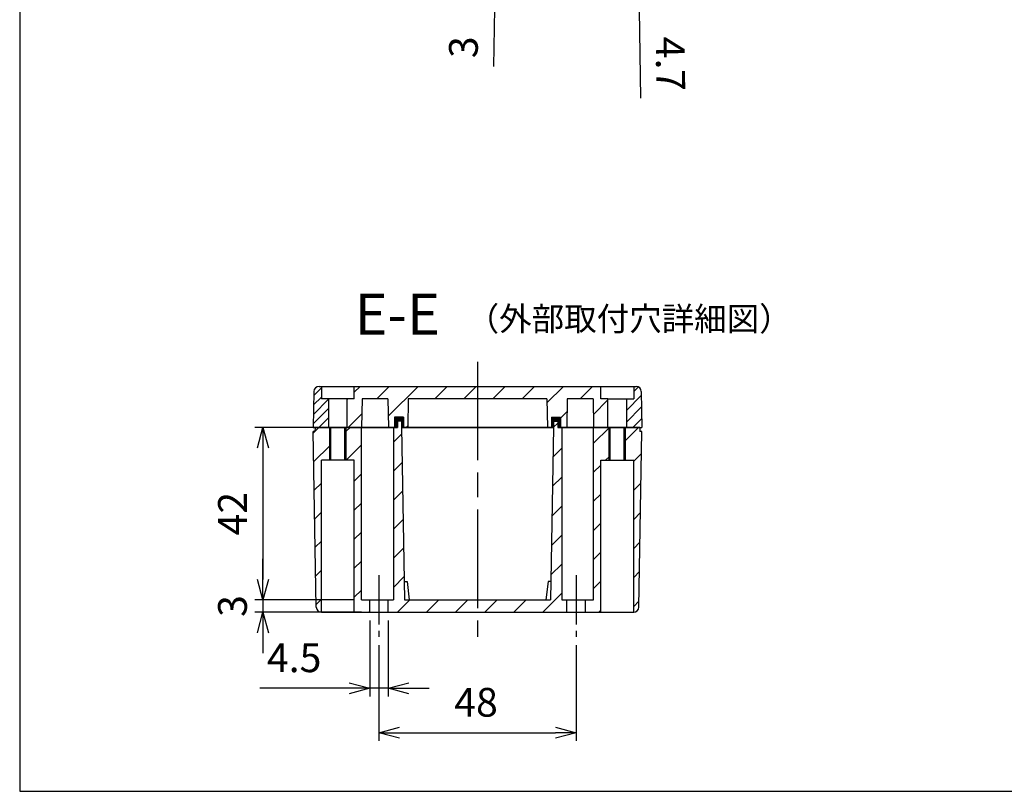
# Model space of a CAD drawing. Units: millimetres. Extents: x 0 to 1622, y 0 to 560.
# Drawn here: x 816 to 1056, y 0 to 188 of the extents above; entities that cross this region are included whole.
import ezdxf

# ---------------------------------------------------------------- set-up
doc = ezdxf.new("R2010")
doc.units = ezdxf.units.MM
doc.header["$LTSCALE"] = 2
for name, pattern in [('AM_ISO08W050', [18, 12, -1.5, 3, -1.5]), ('AM_ISO08W050x2', [9, 6, -0.75, 1.5, -0.75]), ('CENTER', [7, 4, -1, 1, -1])]:
    doc.linetypes.add(name, pattern=pattern)
for name, color, linetype, lineweight in [('AM_10', 7, 'AM_ISO08W050', 50), ('AM_5', 3, 'Continuous', 25), ('AM_7', 4, 'AM_ISO08W050', 25), ('AM_8', 1, 'Continuous', 25), ('ｶﾞｽｹｯﾄ', 5, 'Continuous', 25), ('ﾄｯﾌﾟｶﾊﾞｰ', 7, 'Continuous', 25), ('ﾎﾞﾃﾞｨｰ', 2, 'Continuous', 25)]:
    doc.layers.add(name, color=color, linetype=linetype, lineweight=lineweight)
doc.styles.add('ACISOTS', font='isocp.shx', dxfattribs={"height": 1, "bigfont": 'extfont.shx'})
doc.styles.get("Standard").update_dxf_attribs({"font": 'ISOCP.SHX', "bigfont": 'bigfont.shx'})
doc.styles.add('takachi1', font='MS PGothic.ttf', dxfattribs={"height": 2.5})
doc.dimstyles.new('AM_ISO$0', dxfattribs={"dimtxt": 3.5, "dimasz": 2.5, "dimexe": 1, "dimexo": 1, "dimgap": 1.5, "dimtad": 1, "dimdsep": 46, "dimtxsty": 'STANDARD', "dimblk": 'OPEN30', "dimcen": 0, "dimclrd": 256, "dimclre": 256, "dimclrt": 2, "dimadec": 0, "dimazin": 2, "dimtp": 0.1, "dimtm": 0.1, "dimtfac": 0.71, "dimtmove": 0, "dimatfit": 3, "dimldrblk": 'OPEN30', "dimfxl": 1, "dimlwd": -1, "dimlwe": -1, "dimarcsym": 0})
pattern_1 = [(45, (-165.0621044857425, -3.630262083365323), (-3.535533905932737, 3.535533905932737), [])]
pattern_2 = [(45, (15.83023631556898, 0), (-3.535533905932737, 3.535533905932737), [])]

# ---------------------------------------------------------------- blocks, each defined once
blk = doc.blocks.new('TK-A3')
blk.add_lwpolyline([(0, 0), (403, 0), (403, 280), (0, 280.0000000000001)], close=True)
blk = doc.blocks.new('*S65')
at = {"layer": 'AM_10', "color": 7, "linetype": 'CENTER'}
for p, q in [((1074.390730214299, 201.1618126303106), (1094.390730214299, 201.1618126303106)), ((1201.40980500213, 201.1618126303106), (1181.409805002131, 201.1618126303106))]:
    blk.add_line(p, q, dxfattribs=at)
at = {"layer": 'AM_10', "color": 1, "linetype": 'CENTER'}
blk.add_line((1094.390730214299, 201.1618126303106), (1181.409805002131, 201.1618126303106), dxfattribs=at)
at = {"layer": 'AM_10', "color": 7, "linetype": 'AM_ISO08W050'}
for p, q in [((1084.390730214299, 191.1618126303105), (1084.390730214299, 181.1618126303106)), ((1191.40980500213, 191.1618126303105), (1191.40980500213, 181.1618126303106))]:
    blk.add_line(p, q, dxfattribs=at)
at = {"layer": 'AM_10', "color": 7, "linetype": 'Continuous', "extrusion": (0, 0, -1)}
blk.add_trace([(-1083.074205244299, 191.1618126303105), (-1085.707255184299, 191.1618126303105), (-1084.390730214299, 201.1618126303106)], dxfattribs=at)
at = {"layer": 'AM_10', "color": 7, "linetype": 'Continuous'}
blk.add_trace([(1192.72632997213, 191.1618126303105), (1190.09328003213, 191.1618126303105), (1191.40980500213, 201.1618126303106)], dxfattribs=at)
at = {"layer": 'AM_10', "color": 7, "char_height": 10, "attachment_point": 5, "style": 'ACISOTS'}
for s, insert in [('E', (1084.390730214299, 171.1618126303106)), ('E', (1191.40980500213, 171.1618126303106)), ('E-E', (907.9098045741698, 114.9126419939543))]:
    blk.add_mtext(s, dxfattribs=dict(at, insert=insert))
blk = doc.blocks.new('_Open30')
at = {"color": 0, "linetype": 'ByBlock', "lineweight": -2}
for p, q in [((-1, 0.26794919), (0, 0)), ((0, 0), (-1, -0.26794919)), ((0, 0), (-1, 0))]:
    blk.add_line(p, q, dxfattribs=at)
blk = doc.blocks.new('*D32')
at = {"layer": 'AM_5'}
for p, q in [((966.5193463163562, 204.9835075416527), (966.4320842841696, 209.9827460174346)), ((961.5907792441774, 199.8967174431849), (968.6063037388557, 200.0191738787453)), ((966.6066083485429, 199.9842690658707), (966.6886221657938, 195.2857006223752)), ((961.5907792441774, 195.1967174431843), (968.6883175561067, 195.3206054352498)), ((966.7758841979805, 190.2864621465932), (967.151110936383, 168.7897367007308))]:
    blk.add_line(p, q, dxfattribs=at)
at = {"layer": 'Defpoints', "color": 0}
for p in [(959.5910838538646, 199.8618126303103), (959.5910838538646, 195.1618126303096), (966.6886221657938, 195.2857006223752)]:
    blk.add_point(p, dxfattribs=at)
at = {"layer": 'AM_5', "xscale": 5, "yscale": 5, "zscale": 5}
for p, rotation in [((966.6066083485429, 199.9842690658707), 271.0000000000023), ((966.6886221657938, 195.2857006223752), 91.00000000000227)]:
    blk.add_blockref('_Open30', p, dxfattribs=dict(at, rotation=rotation))
at = {"layer": 'AM_5', "color": 2, "insert": (973.5061386017916, 177.1519208276136), "char_height": 7, "attachment_point": 5, "rotation": 271.0000000000023}
blk.add_mtext('4.7', dxfattribs=at)
blk = doc.blocks.new('*D33')
at = {"layer": 'AM_5'}
for p, q in [((931.8220559129843, 203.647284456232), (931.9093179451709, 208.6465229320139)), ((919.5907792441772, 198.8600205444217), (933.7344892711106, 198.6131411675754)), ((931.7347938807978, 198.64804598045), (931.6821400492533, 195.6315099915681)), ((917.8189637361306, 195.8734926342253), (933.6818354395662, 195.5966051786936)), ((931.5948780170669, 190.6322715157862), (931.3489744918224, 176.5444679896791))]:
    blk.add_line(p, q, dxfattribs=at)
at = {"layer": 'Defpoints', "color": 0}
for p in [(917.5910838538643, 198.8949253572963), (915.8192683458178, 195.9083974470999), (931.6821400492533, 195.6315099915681)]:
    blk.add_point(p, dxfattribs=at)
at = {"layer": 'AM_5', "xscale": 5, "yscale": 5, "zscale": 5}
for p, rotation in [((931.7347938807978, 198.64804598045), 268.9999999999989), ((931.6821400492533, 195.6315099915681), 88.99999999999895)]:
    blk.add_blockref('_Open30', p, dxfattribs=dict(at, rotation=rotation))
at = {"layer": 'AM_5', "color": 2, "insert": (924.9292852198349, 181.2021911566843), "char_height": 7, "attachment_point": 5, "rotation": 88.99999999999895}
blk.add_mtext('3', dxfattribs=at)
blk = doc.blocks.new('*D41')
at = {"layer": 'AM_5'}
for p, q in [((903.4575551202673, 35.62045073287491), (903.4575551202673, 12.27409387621583)), ((951.4575551202661, 35.62045073287449), (951.4575551202661, 12.27409387621583)), ((908.4575551202672, 14.27409387621583), (946.457555120266, 14.27409387621583))]:
    blk.add_line(p, q, dxfattribs=at)
at = {"layer": 'Defpoints', "color": 0}
for p in [(903.4575551202673, 37.62045073287492), (951.4575551202661, 37.62045073287449), (951.4575551202661, 14.27409387621583)]:
    blk.add_point(p, dxfattribs=at)
at = {"layer": 'AM_5', "xscale": 5, "yscale": 5, "zscale": 5, "rotation": 180}
blk.add_blockref('_Open30', (903.4575551202673, 14.27409387621583), dxfattribs=at)
at = {"layer": 'AM_5', "xscale": 5, "yscale": 5, "zscale": 5}
blk.add_blockref('_Open30', (951.4575551202661, 14.27409387621583), dxfattribs=at)
at = {"layer": 'AM_5', "color": 2, "insert": (927.0832111086265, 20.77409387621583), "char_height": 7, "attachment_point": 5}
blk.add_mtext('48', dxfattribs=at)
blk = doc.blocks.new('*D42')
at = {"layer": 'AM_5'}
for p, q in [((897.2075551202653, 88.6204507328745), (873.2075551202653, 88.6204507328745)), ((875.2075551202654, 83.6204507328745), (875.2075551202654, 51.6204507328747)), ((897.2075551202659, 46.62045073287469), (873.2075551202653, 46.6204507328747))]:
    blk.add_line(p, q, dxfattribs=at)
at = {"layer": 'Defpoints', "color": 0}
for p in [(899.2075551202654, 88.6204507328745), (875.2075551202654, 46.6204507328747), (899.2075551202659, 46.62045073287469)]:
    blk.add_point(p, dxfattribs=at)
at = {"layer": 'AM_5', "xscale": 5, "yscale": 5, "zscale": 5}
for p, rotation in [((875.2075551202654, 88.6204507328745), 90), ((875.2075551202654, 46.6204507328747), 270)]:
    blk.add_blockref('_Open30', p, dxfattribs=dict(at, rotation=rotation))
at = {"layer": 'AM_5', "color": 2, "insert": (868.7068661438873, 67.62045073287474), "char_height": 7, "attachment_point": 5, "rotation": 90}
blk.add_mtext('42', dxfattribs=at)
blk = doc.blocks.new('*D43')
at = {"layer": 'AM_5'}
for p, q in [((875.2075551202652, 51.6204507328747), (875.2075551202652, 56.6204507328747)), ((897.2075551202659, 46.62045073287469), (873.2075551202653, 46.6204507328747)), ((875.2075551202652, 46.6204507328747), (875.2075551202652, 43.62045073287515)), ((899.2075551202672, 43.62045073287514), (873.2075551202653, 43.62045073287515)), ((875.2075551202652, 38.62045073287516), (875.2075551202652, 33.62045073287516))]:
    blk.add_line(p, q, dxfattribs=at)
at = {"layer": 'Defpoints', "color": 0}
for p in [(899.2075551202659, 46.62045073287469), (875.2075551202652, 43.62045073287515), (901.2075551202672, 43.62045073287514)]:
    blk.add_point(p, dxfattribs=at)
at = {"layer": 'AM_5', "xscale": 5, "yscale": 5, "zscale": 5}
for p, rotation in [((875.2075551202652, 46.6204507328747), 270), ((875.2075551202652, 43.62045073287515), 90)]:
    blk.add_blockref('_Open30', p, dxfattribs=dict(at, rotation=rotation))
at = {"layer": 'AM_5', "color": 2, "insert": (868.7075551202653, 45.12045073287507), "char_height": 7, "attachment_point": 5, "rotation": 90}
blk.add_mtext('3', dxfattribs=at)
blk = doc.blocks.new('*D44')
at = {"layer": 'AM_5'}
for p, q in [((901.2075551202672, 41.62045073287514), (901.2075551202672, 23.11447295084281)), ((905.7075551202672, 41.62045073287489), (905.7075551202672, 23.11447295084281)), ((896.2075551202671, 25.11447295084281), (874.4176056266059, 25.11447295084281)), ((905.7075551202672, 25.11447295084281), (901.2075551202672, 25.11447295084281)), ((910.7075551202672, 25.11447295084281), (915.7075551202671, 25.11447295084281))]:
    blk.add_line(p, q, dxfattribs=at)
at = {"layer": 'Defpoints', "color": 0}
for p in [(901.2075551202672, 43.62045073287514), (905.7075551202672, 43.62045073287489), (901.2075551202672, 25.11447295084281)]:
    blk.add_point(p, dxfattribs=at)
at = {"layer": 'AM_5', "xscale": 5, "yscale": 5, "zscale": 5}
blk.add_blockref('_Open30', (901.2075551202672, 25.11447295084281), dxfattribs=at)
at = {"layer": 'AM_5', "xscale": 5, "yscale": 5, "zscale": 5, "rotation": 180}
blk.add_blockref('_Open30', (905.7075551202672, 25.11447295084281), dxfattribs=at)
at = {"layer": 'AM_5', "color": 2, "insert": (882.8125803734366, 31.61447295084281), "char_height": 7, "attachment_point": 5}
blk.add_mtext('4.5', dxfattribs=at)
blk = doc.blocks.new('*S66')
at = {"layer": 'AM_10', "color": 7, "linetype": 'CENTER'}
for p, q in [((1074.390730214299, 201.1618126303106), (1094.390730214299, 201.1618126303106)), ((1201.40980500213, 201.1618126303106), (1181.409805002131, 201.1618126303106))]:
    blk.add_line(p, q, dxfattribs=at)
at = {"layer": 'AM_10', "color": 1, "linetype": 'CENTER'}
blk.add_line((1094.390730214299, 201.1618126303106), (1181.409805002131, 201.1618126303106), dxfattribs=at)
at = {"layer": 'AM_10', "color": 7, "linetype": 'AM_ISO08W050'}
for p, q in [((1084.390730214299, 191.1618126303105), (1084.390730214299, 181.1618126303106)), ((1191.40980500213, 191.1618126303105), (1191.40980500213, 181.1618126303106))]:
    blk.add_line(p, q, dxfattribs=at)
at = {"layer": 'AM_10', "color": 7, "linetype": 'Continuous', "extrusion": (0, 0, -1)}
blk.add_trace([(-1083.074205244299, 191.1618126303105), (-1085.707255184299, 191.1618126303105), (-1084.390730214299, 201.1618126303106)], dxfattribs=at)
at = {"layer": 'AM_10', "color": 7, "linetype": 'Continuous'}
blk.add_trace([(1192.72632997213, 191.1618126303105), (1190.09328003213, 191.1618126303105), (1191.40980500213, 201.1618126303106)], dxfattribs=at)
at = {"layer": 'AM_10', "color": 7, "char_height": 10, "attachment_point": 5, "style": 'ACISOTS'}
for s, insert in [('E', (1084.390730214299, 171.1618126303106)), ('E', (1191.40980500213, 171.1618126303106)), ('E-E', (907.9098045741698, 114.9126419939543))]:
    blk.add_mtext(s, dxfattribs=dict(at, insert=insert))

msp = doc.modelspace()

# ---------------------------------------------------------------- hatches: boundary and pattern name
at = {"layer": 'AM_8'}
h = msp.add_hatch(dxfattribs=at)
h.set_pattern_fill('_U', color=256, scale=1.6, angle=45, style=0, pattern_type=0)
h.set_pattern_definition([(45, (-165.0621044857425, -3.630262083365323), (-1.131370849898476, 1.131370849898476), [])])
edge = h.paths.add_edge_path()
edge.add_line((887.975010185195, 88.62045073287447), (891.2075551202649, 88.62045073287447))
edge.add_line((891.2075551202649, 88.62045073287447), (891.207555120265, 95.62045073287447))
edge.add_line((891.207555120265, 95.62045073287447), (889.4575551202647, 95.62045073287506))
edge.add_line((889.4575551202647, 95.62045073287506), (889.4575551202649, 98.62045073287447))
edge.add_line((889.4575551202649, 98.62045073287447), (888.8604773484421, 98.62045073287504))
edge.add_arc((888.8604773484421, 97.37045073287509), 1.249999999999957, 90, 179.0000000000053)
edge.add_line((887.6106677294968, 97.39226624092157), (887.4575551202656, 88.62045073287516))
edge.add_line((887.4575551202656, 88.62045073287516), (887.975010185195, 88.62045073287447))
h = msp.add_hatch(dxfattribs=at)
h.set_pattern_fill('_U', color=256, scale=5, angle=45, style=0, pattern_type=0)
h.set_pattern_definition(pattern_1)
h.paths.add_polyline_path([(957.4575551202663, 95.62045073287462), (957.4575551202663, 98.62045073287447), (897.4575551202649, 98.62045073287447), (897.4575551202649, 95.62045073287447), (895.707555120265, 95.62045073287447), (895.7075551202649, 88.62045073287447), (895.9248985560673, 88.62045073287445), (899.2075551202654, 88.62045073287445), (899.3297405747632, 95.6204507328745), (901.5797405747632, 95.62045073287499), (905.6397823849865, 95.62045073287454), (905.7619678394841, 88.62045073287445), (906.9575551202657, 88.62045073287445), (907.2575551202673, 88.6204507329582), (907.2575551202673, 91.12045073295846), (909.4575551202671, 91.12045073295846), (909.4575551202671, 88.6204507329582), (910.4575551202655, 88.62045073287447), (910.579740574763, 95.62045073287491), (944.3353696657682, 95.62045073287472), (944.4575551202653, 88.62045073287445), (945.4575551202639, 88.620450732958), (945.4575551202641, 91.12045073295826), (947.6575551202639, 91.12045073295822), (947.6575551202637, 88.62045073295798), (947.9575551202653, 88.62045073287436), (949.1531424010469, 88.6204507328745), (949.2753278555447, 95.62045073287435), (955.5853696657678, 95.62045073287464), (955.7075551202652, 88.62045073287445), (959.2075551202663, 88.62045073287447), (959.2075551202661, 95.62045073287447)])
h = msp.add_hatch(dxfattribs=at)
h.set_pattern_fill('_U', color=256, scale=2, angle=45, style=0, pattern_type=0)
h.set_pattern_definition([(45, (-165.0621044857425, -3.630262083365323), (-1.414213562373094, 1.414213562373095), [])])
edge = h.paths.add_edge_path()
edge.add_line((967.4575551202647, 88.62045073287447), (967.3044425110346, 97.39226624092124))
edge.add_arc((966.054632892089, 97.37045073287463), 1.249999999999902, 0.9999999999998989, 90)
edge.add_line((966.054632892089, 98.62045073287459), (965.4575551202663, 98.62045073287447))
edge.add_line((965.4575551202663, 98.62045073287447), (965.4575551202663, 95.62045073287447))
edge.add_line((965.4575551202663, 95.62045073287447), (963.7075551202661, 95.62045073287447))
edge.add_line((963.7075551202661, 95.62045073287447), (963.7075551202663, 88.62045073287447))
edge.add_line((963.7075551202663, 88.62045073287447), (967.4575551202647, 88.62045073287447))
h = msp.add_hatch(dxfattribs=at)
h.set_pattern_fill('_U', color=256, scale=5, angle=45, style=0, pattern_type=0)
h.set_pattern_definition(pattern_2)
h.paths.add_polyline_path([(905.4575551202672, 46.6204507328741), (905.4575551202672, 43.62045073287456), (949.4575551202634, 43.6204507328745), (949.4575551202634, 46.62045073287386), (947.9575551202643, 46.62045073287468), (947.9575551202653, 88.62045073287436), (947.6575551202637, 88.62045073295798), (946.9575551202655, 88.62045073287452), (946.9575551202655, 90.12045073295826), (945.9575551202656, 90.12045073295826), (945.9575551202656, 88.620450732958), (945.2157148608142, 46.6204507328747), (909.6993953797165, 46.62045073287468), (908.9575551202655, 88.62045073287469), (908.9575551202655, 90.12045073295846), (907.9575551202655, 90.12045073295847), (907.9575551202655, 88.6204507329582), (907.2575551202673, 88.6204507329582), (906.9575551202657, 88.62045073287459), (906.957555120266, 46.62045073287413)])
h = msp.add_hatch(dxfattribs=at)
h.set_pattern_fill('_U', color=256, scale=5, angle=45, style=0, pattern_type=0)
h.set_pattern_definition(pattern_1)
edge = h.paths.add_edge_path()
edge.add_line((891.2075551202649, 88.62045073287482), (887.975010185195, 88.62045073287482))
edge.add_line((887.975010185195, 88.62045073287482), (887.9575551202668, 87.62045073287482))
edge.add_line((887.9575551202668, 87.62045073287482), (887.457555120266, 87.62045073287482))
edge.add_line((887.457555120266, 87.62045073287482), (888.2041399370578, 44.84863522482839))
edge.add_arc((889.4539495560033, 44.8704507328751), 1.250000000000131, 181.0000000000046, 270)
edge.add_line((889.4539495560033, 43.62045073287504), (889.4575551202656, 43.62045073287504))
edge.add_line((889.4575551202656, 43.62045073287504), (889.4575551202656, 80.62045073287447))
edge.add_line((889.4575551202656, 80.62045073287447), (891.4575551202656, 80.62045073287447))
edge.add_line((891.4575551202656, 80.62045073287447), (891.4575551202656, 88.62045073287447))
edge.add_line((891.4575551202656, 88.62045073287447), (891.2075551202649, 88.62045073287482))
h = msp.add_hatch(dxfattribs=at)
h.set_pattern_fill('_U', color=256, scale=5, angle=45, style=0, pattern_type=0)
h.set_pattern_definition(pattern_2)
h.paths.add_polyline_path([(895.9248985560677, 88.62045073287477), (895.7075551202649, 88.62045073287447), (895.4575551202657, 88.62045073287445), (895.4575551202657, 80.62045073287447), (897.4575551202656, 80.62045073287447), (897.4575551202656, 43.62045073287447), (900.9575551202672, 43.62045073287493), (900.9575551202672, 46.62045073287404), (899.2075551202659, 46.62045073287404), (899.2075551202654, 88.6204507328745)])
h = msp.add_hatch(dxfattribs=at)
h.set_pattern_fill('_U', color=256, scale=5, angle=45, style=0, pattern_type=0)
h.set_pattern_definition(pattern_1)
h.paths.add_polyline_path([(953.9575551202634, 46.62045073287376), (953.9575551202634, 43.62045073287421), (957.4575551202656, 43.62045073287447), (957.4575551202656, 80.62045073287447), (959.4575551202655, 80.62045073287447), (959.4575551202655, 88.62045073287447), (955.9575551202655, 88.62045073287447), (955.7075551202656, 88.62045073287418), (955.7075551202647, 46.62045073287374)])
h = msp.add_hatch(dxfattribs=at)
h.set_pattern_fill('_U', color=256, scale=5, angle=45, style=0, pattern_type=0)
h.set_pattern_definition(pattern_1)
edge = h.paths.add_edge_path()
edge.add_line((966.9575551202665, 87.62045073287482), (966.9401000553385, 88.62045073287527))
edge.add_line((966.9401000553385, 88.62045073287527), (963.4575551202656, 88.62045073287447))
edge.add_line((963.4575551202656, 88.62045073287447), (963.4575551202656, 80.62045073287447))
edge.add_line((963.4575551202656, 80.62045073287447), (965.4575551202656, 80.62045073287447))
edge.add_line((965.4575551202656, 80.62045073287447), (965.4575551202656, 43.6204507328747))
edge.add_line((965.4575551202656, 43.6204507328747), (965.4611606845307, 43.62045073287435))
edge.add_arc((965.4611606845305, 44.87045073287431), 1.24999999999995, 270.0000000000104, 359.0000000000058)
edge.add_line((966.7109703034762, 44.84863522482783), (967.4575551202668, 87.62045073287482))
edge.add_line((967.4575551202668, 87.62045073287482), (966.9575551202665, 87.62045073287482))
at = {"layer": 'ｶﾞｽｹｯﾄ'}
for points in [[(908.9575551202655, 88.6204507329582), (909.4575551202671, 88.6204507329582), (909.4575551202671, 91.12045073295846), (907.2575551202673, 91.12045073295846), (907.2575551202673, 88.6204507329582), (907.9575551202653, 88.62045073287469), (907.9575551202655, 90.12045073295847), (908.9575551202655, 90.12045073295847)], [(945.4575551202639, 88.620450732958), (945.9575551202638, 88.62045073287447), (945.9575551202656, 90.12045073295826), (946.9575551202655, 90.12045073295826), (946.9575551202655, 88.620450732958), (947.6575551202637, 88.62045073295798), (947.6575551202639, 91.12045073295822), (945.4575551202641, 91.12045073295826)]]:
    msp.add_hatch(color=256, dxfattribs=at).paths.add_polyline_path(points)

# ---------------------------------------------------------------- linework, layer by layer
at = {"layer": 'AM_7'}
msp.add_line((927.4575551202657, 104.6204507328748), (927.457555120265, 37.6204507328747), dxfattribs=at)
at = {"layer": 'AM_7', "linetype": 'AM_ISO08W050x2'}
for p, q in [((903.4575551202673, 52.62045073287469), (903.4575551202673, 37.62045073287492)), ((951.4575551202661, 52.62045073287469), (951.4575551202661, 37.62045073287449))]:
    msp.add_line(p, q, dxfattribs=at)
at = {"layer": 'ﾄｯﾌﾟｶﾊﾞｰ'}
for p, q in [((888.8604773484421, 98.62045073287504), (966.054632892089, 98.62045073287459)), ((889.4575551202649, 98.62045073287447), (889.4575551202649, 95.62045073287447)), ((897.4575551202649, 95.62045073287447), (897.4575551202649, 98.62045073287447)), ((957.4575551202663, 95.62045073287447), (957.4575551202663, 98.62045073287447)), ((965.4575551202663, 98.62045073287447), (965.4575551202663, 95.62045073287447)), ((887.6106677294968, 97.39226624092157), (887.4575551202656, 88.62045073287516)), ((967.3044425110346, 97.39226624092124), (967.4575551202655, 88.62045073287447)), ((897.4575551202649, 95.62045073287499), (889.4575551202647, 95.62045073287506)), ((891.207555120265, 95.62045073287447), (891.2075551202649, 88.62045073287447)), ((895.7075551202649, 88.62045073287447), (895.707555120265, 95.62045073287447)), ((899.3297405747632, 95.6204507328745), (899.2075551202659, 88.62045073287403)), ((905.6397823849865, 95.62045073287454), (899.3297405747632, 95.6204507328745)), ((905.6397823849865, 95.62045073287494), (901.5797405747632, 95.62045073287499)), ((905.6397823849865, 95.62045073287454), (905.7619678394841, 88.6204507328741)), ((910.579740574763, 95.62045073287491), (910.4575551202655, 88.62045073287447)), ((944.3353696657682, 95.62045073287472), (910.579740574763, 95.62045073287491)), ((944.3353696657682, 95.62045073287506), (944.4575551202657, 88.62045073287459)), ((944.335369665768, 95.62045073287476), (944.4575551202653, 88.6204507328743)), ((949.2753278555447, 95.62045073287435), (949.1531424010469, 88.62045073287388)), ((955.5853696657678, 95.62045073287464), (949.2753278555444, 95.62045073287467)), ((955.5853696657679, 95.6204507328742), (955.7075551202652, 88.62045073287373)), ((959.2075551202661, 95.62045073287462), (957.4575551202663, 95.62045073287462)), ((959.2075551202661, 95.62045073287506), (965.4575551202665, 95.62045073287506)), ((959.2075551202663, 88.62045073287447), (959.2075551202661, 95.62045073287447)), ((963.7075551202661, 95.62045073287447), (963.7075551202663, 88.62045073287447)), ((909.4575551202671, 91.12045073295846), (907.2575551202673, 91.12045073295846)), ((907.2575551202673, 91.12045073295846), (907.2575551202673, 88.6204507329582)), ((909.4575551202671, 91.12045073295846), (909.4575551202671, 88.6204507329582)), ((945.4575551202641, 91.12045073295826), (947.6575551202639, 91.12045073295822)), ((945.4575551202641, 91.12045073295826), (945.4575551202639, 88.620450732958)), ((947.6575551202639, 91.12045073295822), (947.6575551202637, 88.62045073295798)), ((887.4575551202656, 88.62045073287447), (898.9575551202657, 88.62045073287445)), ((895.9248985560673, 88.62045073287445), (907.9575551202655, 88.62045073287445)), ((908.9575551202655, 88.62045073287445), (945.9575551202638, 88.62045073287445)), ((946.9575551202655, 88.62045073287447), (959.2075551202665, 88.6204507328745)), ((955.9575551202655, 88.62045073287447), (967.4575551202647, 88.62045073287447))]:
    msp.add_line(p, q, dxfattribs=at)
for centre, start, end in [((888.8604773484421, 97.37045073287504), 90, 178.9999999999982), ((966.054632892089, 97.37045073287459), 1.000000000001736, 90)]:
    msp.add_arc(centre, 1.25, start, end, dxfattribs=at)
at = {"layer": 'ﾎﾞﾃﾞｨｰ'}
for p, q in [((908.9575551202655, 90.12045073295847), (907.9575551202655, 90.12045073295847)), ((907.9575551202655, 90.12045073295846), (907.9575551202655, 88.6204507329582)), ((908.9575551202655, 90.12045073295846), (908.9575551202655, 88.6204507329582)), ((945.9575551202656, 90.12045073295826), (946.9575551202655, 90.12045073295826)), ((945.9575551202656, 90.12045073295826), (945.9575551202656, 88.620450732958)), ((946.9575551202655, 90.12045073295826), (946.9575551202655, 88.620450732958)), ((887.9575551202664, 87.62045073287482), (887.457555120266, 87.62045073287482)), ((888.2041399370578, 44.84863522482839), (887.4575551202665, 87.62045073287482)), ((887.9575551202668, 87.62045073287482), (887.975010185195, 88.62045073287482)), ((898.9575551202653, 88.62045073287474), (887.975010185195, 88.62045073287482)), ((891.4575551202656, 80.62045073287447), (891.4575551202656, 88.62045073287447)), ((891.7575551202656, 80.62045073287447), (891.7575551202656, 88.62045073287447)), ((895.1575551202656, 80.62045073287447), (895.1575551202656, 88.62045073287447)), ((895.4575551202657, 80.62045073287447), (895.4575551202657, 88.62045073287447)), ((907.9575551202653, 88.62045073287469), (895.9248985560677, 88.62045073287477)), ((899.2075551202659, 46.62045073287404), (899.2075551202654, 88.6204507328745)), ((906.9575551202657, 88.62045073287459), (906.957555120266, 46.62045073287413)), ((908.9575551202669, 88.62045073287482), (909.6993953797165, 46.62045073287469)), ((945.9575551202638, 88.62045073287447), (908.9575551202655, 88.62045073287469)), ((945.9575551202638, 88.62045073287459), (945.2157148608142, 46.6204507328747)), ((966.9401000553385, 88.62045073287436), (946.9575551202655, 88.62045073287452)), ((947.9575551202653, 88.62045073287436), (947.9575551202644, 46.62045073287391)), ((955.7075551202647, 46.62045073287374), (955.7075551202656, 88.62045073287418)), ((959.4575551202655, 80.62045073287447), (959.4575551202655, 88.62045073287447)), ((959.7575551202655, 80.62045073287447), (959.7575551202655, 88.62045073287447)), ((963.1575551202656, 80.62045073287447), (963.1575551202656, 88.62045073287447)), ((963.4575551202656, 80.62045073287447), (963.4575551202656, 88.62045073287447)), ((966.7109703034762, 44.84863522482783), (967.4575551202668, 87.62045073287482)), ((966.9401000553385, 88.62045073287527), (966.9575551202665, 87.62045073287482)), ((967.4575551202668, 87.62045073287482), (966.9575551202665, 87.62045073287482)), ((897.4575551202656, 80.62045073287447), (889.4575551202656, 80.62045073287447)), ((889.4575551202656, 43.6204507328747), (889.4575551202656, 80.62045073287447)), ((897.4575551202656, 43.62045073287447), (897.4575551202656, 80.62045073287447)), ((957.4575551202656, 80.62045073287447), (965.4575551202656, 80.62045073287447)), ((957.4575551202656, 43.62045073287447), (957.4575551202656, 80.62045073287447)), ((965.4575551202656, 43.6204507328747), (965.4575551202656, 80.62045073287447)), ((909.6199124947753, 51.1204507328747), (910.3075551202669, 51.1204507328747)), ((910.3075551202669, 51.1204507328747), (910.807555120267, 46.6204507328747)), ((944.6075551202657, 51.1204507328747), (944.1075551202656, 46.6204507328747)), ((945.2951977457551, 51.1204507328747), (944.6075551202657, 51.1204507328747)), ((899.207555120266, 46.62045073287469), (906.957555120266, 46.62045073287469)), ((901.2075551202672, 43.62045073287514), (901.207555120267, 46.62045073287469)), ((905.7075551202672, 43.62045073287521), (905.707555120267, 46.62045073287475)), ((909.6993953797165, 46.62045073287468), (945.2157148608142, 46.62045073287468)), ((947.9575551202643, 46.62045073287468), (955.7075551202647, 46.62045073287469)), ((949.207555120266, 43.62045073287514), (949.2075551202661, 46.62045073287468)), ((953.707555120266, 43.62045073287503), (953.7075551202661, 46.62045073287457)), ((889.4539495560033, 43.62045073287504), (965.4611606845307, 43.62045073287435))]:
    msp.add_line(p, q, dxfattribs=at)
for centre, start, end in [((889.4539495560033, 44.87045073287504), 181.0000000000017, 270), ((965.4611606845307, 44.87045073287435), 270, 358.9999999999982)]:
    msp.add_arc(centre, 1.25, start, end, dxfattribs=at)

# ---------------------------------------------------------------- block references
at = {"lineweight": 0, "xscale": 2, "yscale": 2, "zscale": 2}
msp.add_blockref('TK-A3', (816, 0), dxfattribs=at)
at = {"layer": 'AM_10'}
for name in ['*S65', '*S66']:
    msp.add_blockref(name, (0, 0), dxfattribs=at)

# ---------------------------------------------------------------- texts
at = {"lineweight": 13, "insert": (924.7963702752887, 117.9739240326321), "char_height": 5.799999999999999, "attachment_point": 1, "style": 'takachi1'}
msp.add_mtext_dynamic_manual_height_columns('（外部取付穴詳細図）', width=87.73119671542264, gutter_width=12.5, heights=[0], dxfattribs=at)

# ---------------------------------------------------------------- dimensions: what is measured, and where the dimension line sits
at = {"layer": 'AM_5'}
for base, p1, p2, angle, override, picture, middle in [((931.6821400492533, 195.6315099915681), (917.5910838538642, 198.8949253572963), (915.8192683458178, 195.9083974470999), 88.99999999999895, {"dimscale": 2, "dimdec": 1, "dimpost": ''}, '*D33', (924.9292852198349, 181.2021911566843)), ((966.6886221657938, 195.2857006223752), (959.5910838538646, 199.8618126303103), (959.5910838538646, 195.1618126303096), 91.00000000000227, {"dimscale": 2, "dimpost": ''}, '*D32', (973.5061386017916, 177.1519208276136)), ((875.2075551202654, 46.6204507328747), (899.2075551202654, 88.6204507328745), (899.2075551202659, 46.62045073287469), 90, {"dimscale": 2, "dimdec": 1, "dimtix": 1}, '*D42', (868.7068661438873, 67.62045073287474)), ((875.2075551202652, 43.62045073287515), (899.2075551202659, 46.62045073287469), (901.2075551202672, 43.62045073287514), 90, {"dimscale": 2, "dimdec": 1, "dimtix": 1}, '*D43', (868.7075551202653, 45.12045073287507))]:
    dim = msp.add_linear_dim(base=base, p1=p1, p2=p2, angle=angle, dimstyle='AM_ISO$0', override=override, dxfattribs=at)
    dim.commit()
    dim.dimension.update_dxf_attribs({"geometry": picture, "text_midpoint": middle})
for base, p1, p2, picture, middle in [((901.2075551202672, 25.11447295084281), (905.7075551202672, 43.62045073287489), (901.2075551202672, 43.62045073287514), '*D44', (882.8125803734366, 25.11447295084281)), ((951.4575551202661, 14.27409387621583), (903.4575551202673, 37.62045073287492), (951.4575551202661, 37.62045073287449), '*D41', (927.0832111086265, 14.27409387621583))]:
    dim = msp.add_linear_dim(base=base, p1=p1, p2=p2, angle=1.132e-13, dimstyle='AM_ISO$0', override={"dimscale": 2, "dimdec": 1}, dxfattribs=at)
    dim.commit()
    dim.dimension.update_dxf_attribs({"geometry": picture, "text_midpoint": middle, "dimtype": 160})

doc.saveas('drawing.dxf')
